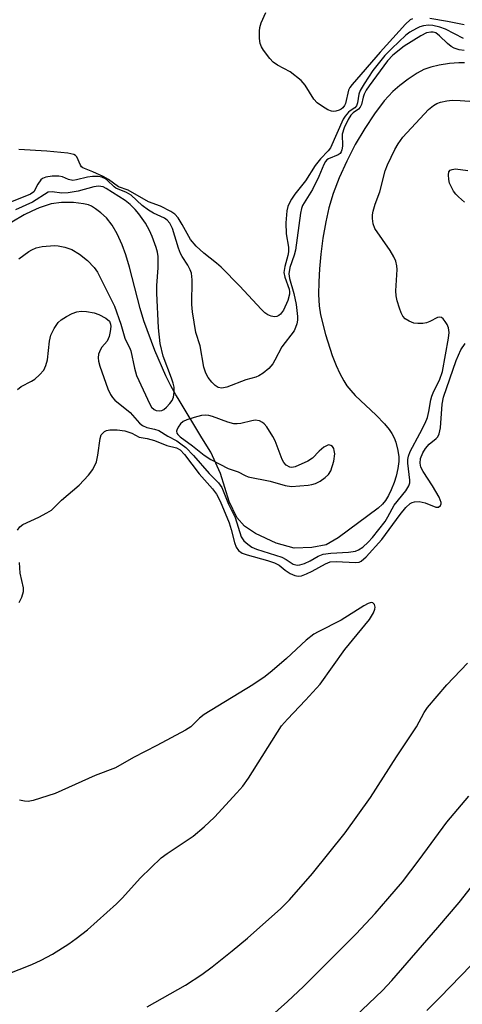
# Model space of a CAD drawing. Units: inches. Extents: x 1261769 to 1267769, y 565450 to 569451.
# Drawn here: x 1266368 to 1266469, y 567407 to 567630 of the extents above; entities that cross this region are included whole.
import ezdxf

# ---------------------------------------------------------------- set-up
doc = ezdxf.new("R2010")
doc.units = ezdxf.units.IN
doc.header["$MEASUREMENT"] = 0
doc.layers.add('HYDRO-Single Line Stream', color=4, linetype='Continuous')
doc.layers.add('Undefined', color=1, linetype='Continuous')

msp = doc.modelspace()

# ---------------------------------------------------------------- linework, layer by layer
at = {"layer": 'HYDRO-Single Line Stream'}
msp.add_lwpolyline([(1266469.06, 567620.04), (1266467.71, 567620.05), (1266465.65, 567619.88), (1266463.31, 567619.52), (1266461.37, 567619.08), (1266459.78, 567618.52), (1266458.29, 567617.72), (1266456.29, 567616.38), (1266454.35, 567614.91), (1266452.82, 567613.57), (1266450.87, 567611.45), (1266448.65, 567608.55), (1266446.44, 567605.2), (1266444.31, 567601.56), (1266442.36, 567597.79), (1266440.65, 567594.04), (1266439.27, 567590.47), (1266438.32, 567587.23), (1266437.62, 567584.03), (1266436.98, 567580.37), (1266436.5, 567576.76), (1266436.18, 567573.42), (1266436.02, 567570.46), (1266436, 567567.63), (1266436.16, 567565.03), (1266436.46, 567562.97), (1266437.55, 567558.5), (1266439.08, 567553.78), (1266439.99, 567551.49), (1266440.82, 567549.67), (1266441.68, 567548.04), (1266442.42, 567546.88), (1266443.26, 567545.82), (1266444.31, 567544.71), (1266449.06, 567540.23), (1266450.89, 567538.33), (1266451.94, 567537.05), (1266452.6, 567536.09), (1266453.13, 567535.12), (1266453.51, 567534.15), (1266453.95, 567532.29), (1266454.16, 567530.82), (1266454.13, 567529.75), (1266453.92, 567528.18), (1266453.53, 567526.46), (1266453.1, 567525.05), (1266452.44, 567523.34), (1266451.83, 567522.08), (1266451.16, 567520.97), (1266450.44, 567520.08), (1266449.51, 567519.19), (1266440.46, 567512.47), (1266437.72, 567510.91), (1266434.49, 567510.32), (1266430.49, 567510.12), (1266426.38, 567511.3), (1266421.69, 567513.45), (1266419.25, 567515.11), (1266417.49, 567517.06), (1266415.73, 567520.68), (1266413.78, 567527.03), (1266411.63, 567531.92), (1266409.57, 567535.14), (1266404.2, 567544.03), (1266403.68, 567544.85), (1266402.53, 567546.91), (1266401.41, 567549.16), (1266398.92, 567554.92), (1266396.45, 567561.66), (1266395.63, 567564.42), (1266393.2, 567573.79), (1266392.34, 567576.55), (1266391.49, 567578.87), (1266390.37, 567581.34), (1266389.25, 567583.27), (1266387.96, 567584.93), (1266386.71, 567586.1), (1266385.47, 567587.03), (1266384.56, 567587.6), (1266383.89, 567587.87), (1266382.78, 567588.15), (1266380.5, 567588.42), (1266377.76, 567588.42), (1266375.44, 567588.11), (1266372.72, 567587.21), (1266371.04, 567586.49), (1266369.35, 567585.65), (1266366.54, 567583.95)], dxfattribs=at)
at = {"layer": 'Undefined'}
for points, elevation in [([(1266457.22, 567630.02), (1266456.75, 567629.77), (1266455.69, 567628.81), (1266449.93, 567622.47), (1266443.6, 567615.16), (1266443.1, 567614.45), (1266442.79, 567613.86), (1266442.1, 567610.86), (1266441.89, 567610.41), (1266441.49, 567609.87), (1266441.12, 567609.57), (1266440.67, 567609.34), (1266439.91, 567609.12), (1266439.4, 567609.06), (1266438.88, 567609.13), (1266438.11, 567609.45), (1266436.86, 567610.19), (1266435.66, 567611.02), (1266434.89, 567611.84), (1266432.97, 567614.99), (1266432.06, 567616.07), (1266429.52, 567618), (1266426.66, 567619.54), (1266425.72, 567620.21), (1266424.94, 567621.08), (1266423.52, 567622.97), (1266423.06, 567623.71), (1266422.75, 567624.48), (1266422.61, 567625.56), (1266422.61, 567627.22), (1266422.7, 567628.04), (1266423.02, 567629.12), (1266424.03, 567631.44)], 462), ([(1266468.92, 567628.66), (1266465.21, 567629.41), (1266461.21, 567630.1)], 462), ([(1266468.79, 567625.6), (1266464.76, 567627.68), (1266463.45, 567628.14), (1266461.84, 567628.52), (1266460.87, 567628.6), (1266459.72, 567628.47), (1266458.89, 567628.23), (1266458.13, 567627.86), (1266456.66, 567626.99), (1266455.73, 567626.32), (1266452.56, 567623.33), (1266451, 567621.7), (1266448.29, 567618.31), (1266446.31, 567615.31), (1266445.41, 567613.77), (1266445.12, 567612.96), (1266444.8, 567610.98), (1266444.57, 567610.32), (1266444.16, 567609.88), (1266443.14, 567609.23), (1266442.74, 567608.87), (1266442.03, 567608.02), (1266441.59, 567607.29), (1266438.7, 567600.79), (1266438.19, 567600.13), (1266436.43, 567598.31), (1266435.18, 567596.79), (1266433.05, 567593.35), (1266430.65, 567590.32), (1266429.84, 567589.16), (1266429.31, 567588.21), (1266429.04, 567587.53), (1266428.81, 567586.54), (1266428.58, 567583.82), (1266428.67, 567581.31), (1266429.18, 567578.32), (1266429.18, 567577.23), (1266429.02, 567576.4), (1266428.32, 567573.91), (1266428.13, 567572.56), (1266428.33, 567571.49), (1266429.33, 567568.83), (1266429.42, 567568.19), (1266429.4, 567567.65), (1266429.03, 567566.23), (1266428.05, 567564.02), (1266427.38, 567563.14), (1266426.98, 567562.81), (1266426.54, 567562.59), (1266426.04, 567562.53), (1266425.25, 567562.66), (1266424.48, 567562.97), (1266423.81, 567563.45), (1266422.98, 567564.25), (1266418.15, 567569.46), (1266413.94, 567573.79), (1266412.89, 567574.72), (1266410.02, 567576.97), (1266408.25, 567578.56), (1266407.02, 567580.05), (1266405.11, 567583.45), (1266404.18, 567584.94), (1266403.44, 567585.79), (1266402.56, 567586.42), (1266400.18, 567587.64), (1266397.51, 567588.59), (1266392.88, 567591.2), (1266390.66, 567592), (1266388.46, 567593.64), (1266387.23, 567594.35), (1266384.87, 567595.4), (1266382.59, 567596.27), (1266382.32, 567596.51), (1266382.08, 567596.9), (1266381.26, 567598.76), (1266380.95, 567599.08), (1266380.59, 567599.28), (1266379.21, 567599.59), (1266374.46, 567600.06), (1266368.13, 567600.45)], 460), ([(1266468.95, 567622.88), (1266467.81, 567622.99), (1266466.71, 567623.38), (1266466.02, 567623.8), (1266465.2, 567624.47), (1266463.38, 567626.21), (1266462.51, 567626.83), (1266461.91, 567627.01), (1266461.44, 567627.04), (1266460.43, 567626.84), (1266459.15, 567626.17), (1266455.4, 567623.84), (1266452.77, 567621.82), (1266451.62, 567620.55), (1266447.41, 567614.84), (1266446.75, 567613.86), (1266446.29, 567613), (1266446.05, 567612.26), (1266445.71, 567610.66), (1266445.44, 567610.02), (1266445.04, 567609.58), (1266443.84, 567608.78), (1266443.32, 567608.22), (1266442.72, 567607.23), (1266441.81, 567605.36), (1266441.36, 567603.9), (1266441.37, 567601.16), (1266441.26, 567600.39), (1266441.11, 567599.93), (1266440.84, 567599.55), (1266440.45, 567599.26), (1266438.22, 567598.31), (1266437.89, 567598.08), (1266437.55, 567597.7), (1266437.17, 567597.02), (1266436.02, 567594.34), (1266434.6, 567591.37), (1266432.37, 567587.76), (1266432.11, 567587.09), (1266431.89, 567586.02), (1266430.76, 567577.62), (1266430.45, 567576.5), (1266429.51, 567573.74), (1266429.27, 567572.31), (1266429.39, 567571.2), (1266430.4, 567567.85), (1266430.9, 567565.35), (1266431.21, 567562.59), (1266431.18, 567561.76), (1266431.03, 567560.93), (1266430.8, 567560.13), (1266430.44, 567559.37), (1266427.64, 567555.73), (1266426.12, 567552.69), (1266425.64, 567551.88), (1266424.71, 567550.82), (1266423.41, 567549.8), (1266422.48, 567549.21), (1266421.78, 567548.89), (1266419.55, 567548.28), (1266415.19, 567546.6), (1266414.09, 567546.36), (1266413.23, 567546.53), (1266412.55, 567546.95), (1266411.8, 567547.72), (1266410.99, 567548.82), (1266410.49, 567549.8), (1266410.04, 567551.11), (1266409.17, 567555.95), (1266408.22, 567559.02), (1266407.44, 567563.68), (1266407.29, 567565.34), (1266407.35, 567570.95), (1266407.22, 567572.39), (1266406.93, 567573.22), (1266406.39, 567574.27), (1266405.07, 567576.18), (1266404.71, 567576.85), (1266404.25, 567578.07), (1266402.89, 567582.57), (1266402.31, 567583.77), (1266401.74, 567584.44), (1266401.09, 567584.87), (1266398.64, 567586.03), (1266397.52, 567586.67), (1266396.07, 567587.77), (1266393.56, 567590.06), (1266392.47, 567590.72), (1266390.12, 567591.69), (1266389.69, 567592), (1266388.15, 567593.52), (1266387.72, 567593.81), (1266386.95, 567594.15), (1266386.14, 567594.34), (1266384.79, 567594.33), (1266383.69, 567594.15), (1266381.17, 567593.53), (1266380.34, 567593.45), (1266379.36, 567593.64), (1266377.98, 567594.22), (1266377.19, 567594.39), (1266375.71, 567594.38), (1266374.26, 567594.19), (1266373.49, 567593.89), (1266373.08, 567593.54), (1266372.43, 567592.62), (1266371.49, 567590.86), (1266370.78, 567590.3), (1266365.75, 567588.31)], 458), ([(1266367.82, 567546.08), (1266368.63, 567546.78), (1266370.98, 567547.98), (1266371.73, 567548.45), (1266372.84, 567549.41), (1266373.81, 567550.49), (1266374.28, 567551.48), (1266374.61, 567552.81), (1266375.06, 567557.06), (1266375.37, 567558.42), (1266376.13, 567559.89), (1266377.07, 567561.26), (1266377.69, 567561.83), (1266378.91, 567562.64), (1266380.2, 567563.33), (1266381.23, 567563.67), (1266382.27, 567563.82), (1266383.42, 567563.76), (1266385.15, 567563.47), (1266386.26, 567563.1), (1266387.82, 567562.26), (1266388.65, 567561.54), (1266388.91, 567560.91), (1266388.96, 567560.36), (1266388.83, 567559.21), (1266388.57, 567558.07), (1266388.11, 567557.06), (1266386.92, 567555.65), (1266386.62, 567555.17), (1266386.2, 567554.11), (1266386.07, 567553.28), (1266386.17, 567552.47), (1266386.5, 567551.38), (1266388.29, 567546.22), (1266388.86, 567544.93), (1266389.33, 567544.24), (1266389.89, 567543.64), (1266393.35, 567540.9), (1266395.46, 567538.49), (1266396.09, 567537.95), (1266397.08, 567537.46), (1266398.88, 567537.11), (1266399.81, 567536.81), (1266401.89, 567535.54), (1266403.91, 567534.44), (1266404.84, 567533.8), (1266405.91, 567532.92), (1266407.68, 567531.14), (1266411.25, 567527.03), (1266413.3, 567524.92), (1266414.05, 567523.9), (1266414.42, 567523.12), (1266415.56, 567520.14), (1266417.13, 567517.08), (1266418.5, 567512.7), (1266419.1, 567511.83), (1266419.96, 567511.06), (1266420.91, 567510.39), (1266421.92, 567509.91), (1266427.65, 567508.09), (1266428.68, 567507.56), (1266430.27, 567506.54), (1266431.14, 567506.26), (1266431.77, 567506.33), (1266432.82, 567506.69), (1266434.11, 567507.31), (1266435.93, 567508.36), (1266437, 567508.78), (1266438.77, 567509.01), (1266442.75, 567509.2), (1266444.32, 567509.48), (1266445.06, 567509.75), (1266445.98, 567510.35), (1266447.24, 567511.48), (1266448.19, 567512.58), (1266451.03, 567516.19), (1266451.69, 567517.24), (1266453.12, 567519.89), (1266455.74, 567523.12), (1266456.45, 567524.25), (1266456.64, 567524.97), (1266456.66, 567525.54), (1266456.22, 567529.36), (1266456.21, 567530.22), (1266456.32, 567530.95), (1266456.71, 567532), (1266458.93, 567536.13), (1266460.09, 567538.44), (1266460.65, 567539.76), (1266460.97, 567541.11), (1266461.39, 567543.75), (1266461.62, 567544.6), (1266462.06, 567545.67), (1266463.36, 567548.2), (1266464.04, 567550.13), (1266465.39, 567557.71), (1266465.54, 567559.01), (1266465.42, 567560.04), (1266465.09, 567560.8), (1266464.66, 567561.5), (1266464.18, 567562.09), (1266463.82, 567562.37), (1266463.41, 567562.46), (1266462.94, 567562.35), (1266461.16, 567561.45), (1266460.44, 567561.18), (1266459.59, 567561.06), (1266458.43, 567561.03), (1266457.58, 567561.14), (1266456.53, 567561.53), (1266455.59, 567562.1), (1266455.04, 567562.68), (1266454.67, 567563.42), (1266454.28, 567564.5), (1266453.77, 567566.16), (1266453.54, 567567.28), (1266453.51, 567568.46), (1266453.78, 567573.25), (1266453.72, 567574.09), (1266453.49, 567575.15), (1266453.05, 567576.15), (1266452.2, 567577.57), (1266448.75, 567582.57), (1266448.33, 567583.63), (1266448.16, 567584.78), (1266448.16, 567585.65), (1266448.31, 567586.46), (1266448.82, 567588.05), (1266449.88, 567590.87), (1266451.05, 567595.6), (1266451.59, 567596.97), (1266453.29, 567600.45), (1266454, 567601.72), (1266455.08, 567603.2), (1266460.86, 567609.48), (1266462.01, 567610.42), (1266462.76, 567610.88), (1266463.58, 567611.17), (1266465.02, 567611.48), (1266466.21, 567611.58), (1266468.01, 567611.52), (1266471.3, 567611.33)], 458), ([(1266469.02, 567588.52), (1266467.7, 567589.68), (1266467.09, 567590.31), (1266466.56, 567591), (1266465.97, 567592.02), (1266465.63, 567592.83), (1266465.45, 567593.64), (1266465.39, 567594.71), (1266465.51, 567595.4), (1266465.77, 567595.73), (1266466.2, 567595.93), (1266466.98, 567596.06), (1266469.75, 567595.68)], 460), ([(1266368.13, 567575.66), (1266370.4, 567577.32), (1266371.11, 567577.72), (1266372.09, 567578.14), (1266373.4, 567578.47), (1266376.18, 567578.67), (1266377.06, 567578.6), (1266378.53, 567578.34), (1266380.13, 567577.82), (1266381.86, 567576.76), (1266383.67, 567575.32), (1266385.2, 567573.71), (1266385.96, 567572.69), (1266389.81, 567564.97), (1266391.22, 567560.85), (1266392.1, 567557.74), (1266392.4, 567557.02), (1266393.18, 567555.62), (1266393.49, 567554.86), (1266394.28, 567550.89), (1266394.74, 567549.23), (1266397.76, 567542.73), (1266398.2, 567542.08), (1266398.77, 567541.55), (1266399.23, 567541.32), (1266400.02, 567541.22), (1266400.53, 567541.31), (1266400.98, 567541.55), (1266401.59, 567542.07), (1266402.34, 567542.89), (1266402.81, 567543.56), (1266403.11, 567544.33), (1266403.28, 567545.48), (1266403.27, 567546.64), (1266403.08, 567547.49), (1266402.71, 567548.62), (1266400.78, 567553.6), (1266400.1, 567556.5), (1266399.77, 567560.08), (1266399.37, 567567.89), (1266399.39, 567569.61), (1266399.69, 567573.63), (1266399.66, 567576.18), (1266399.51, 567577.18), (1266399.23, 567578.24), (1266398.32, 567580.75), (1266397.74, 567582.11), (1266396.8, 567583.75), (1266395.33, 567585.83), (1266394.47, 567586.87), (1266393.31, 567588), (1266392.17, 567588.86), (1266387.92, 567591.62), (1266387.19, 567591.96), (1266386.2, 567592.1), (1266385.12, 567591.97), (1266381.56, 567591.02), (1266379.27, 567590.62), (1266377.85, 567590.57), (1266375.64, 567590.88), (1266374.8, 567590.76), (1266371.21, 567588.5), (1266367.41, 567586.78)], 456), ([(1266367.8, 567514.2), (1266368.39, 567514.98), (1266369.04, 567515.47), (1266372.66, 567517.13), (1266374.5, 567518.13), (1266375.5, 567518.78), (1266377.81, 567521.01), (1266381.82, 567524.43), (1266383.94, 567526.66), (1266384.92, 567527.98), (1266385.71, 567529.66), (1266386.04, 567531.21), (1266386.52, 567535), (1266386.8, 567535.79), (1266387.11, 567536.21), (1266387.5, 567536.56), (1266387.96, 567536.82), (1266388.73, 567536.98), (1266390.41, 567536.97), (1266392.1, 567536.71), (1266393.72, 567536.22), (1266395.37, 567535.31), (1266397.2, 567534.95), (1266398.85, 567534.5), (1266401.67, 567533.36), (1266403.86, 567532.83), (1266404.64, 567532.4), (1266405.61, 567531.36), (1266408.95, 567527), (1266412, 567523.57), (1266412.91, 567522.36), (1266413.68, 567520.78), (1266415.73, 567515.85), (1266416.2, 567514.4), (1266416.96, 567511.4), (1266417.31, 567510.4), (1266417.88, 567509.6), (1266418.7, 567509), (1266419.79, 567508.6), (1266424.42, 567507.34), (1266426.03, 567506.82), (1266427.07, 567506.27), (1266428.42, 567505.18), (1266429.59, 567504.43), (1266430.58, 567503.97), (1266431.36, 567503.81), (1266432.14, 567503.89), (1266433.22, 567504.3), (1266434.55, 567504.95), (1266437.54, 567506.62), (1266438.58, 567507.02), (1266440, 567507.12), (1266444.34, 567506.86), (1266445.16, 567507), (1266445.66, 567507.23), (1266446.74, 567508.17), (1266450.28, 567512.14), (1266454.44, 567517.8), (1266455.74, 567519.36), (1266456.74, 567520.26), (1266457.18, 567520.51), (1266457.68, 567520.67), (1266458.76, 567520.72), (1266460.15, 567520.44), (1266462.52, 567519.43), (1266463.15, 567519.46), (1266463.57, 567519.81), (1266463.71, 567520.15), (1266463.71, 567520.47), (1266463.27, 567521.66), (1266461.78, 567524.24), (1266459.7, 567527.5), (1266459.17, 567528.51), (1266458.95, 567529.39), (1266459.1, 567530.47), (1266459.61, 567531.77), (1266460.17, 567532.72), (1266461.05, 567533.67), (1266462.63, 567534.98), (1266462.96, 567535.39), (1266463.28, 567536.04), (1266463.57, 567537.41), (1266463.98, 567542.77), (1266464.24, 567544.33), (1266467.13, 567552.61), (1266468.18, 567555.05), (1266469.14, 567556.5)], 460), ([(1266368.22, 567497.82), (1266368.81, 567499.05), (1266369.2, 567500.36), (1266369.19, 567501.17), (1266368.41, 567504.48), (1266368.31, 567506.9)], 460), ([(1266365.36, 567413.6), (1266371.1, 567415.84), (1266373.22, 567416.81), (1266375.78, 567418.15), (1266379.43, 567420.53), (1266381.11, 567421.7), (1266383.66, 567423.71), (1266390.25, 567429.61), (1266391.5, 567430.86), (1266395.69, 567435.46), (1266400.39, 567440.01), (1266401.72, 567440.99), (1266407.58, 567444.9), (1266410.08, 567446.99), (1266412.46, 567449.23), (1266417.52, 567454.72), (1266418.82, 567456.24), (1266420.11, 567458.05), (1266427.62, 567469.88), (1266428.93, 567471.42), (1266433.06, 567475.68), (1266436.34, 567479.35), (1266441.97, 567487.22), (1266447.54, 567494.01), (1266448.39, 567495.52), (1266448.69, 567496.3), (1266448.79, 567496.79), (1266448.67, 567497.37), (1266448.29, 567497.73), (1266447.92, 567497.81), (1266447.21, 567497.6), (1266446.22, 567497.05), (1266441.11, 567493.8), (1266435.93, 567491.21), (1266434.95, 567490.65), (1266433.18, 567489.31), (1266428.73, 567485.15), (1266425.47, 567482.35), (1266423.9, 567481.11), (1266421.07, 567479.2), (1266410.09, 567472.49), (1266409.02, 567471.62), (1266407.07, 567469.7), (1266405.88, 567468.89), (1266399.34, 567465.44), (1266394.07, 567462.75), (1266390.04, 567460.4), (1266385.41, 567458.63), (1266376.32, 567454.56), (1266371.34, 567453), (1266370.22, 567452.77), (1266369.38, 567452.81), (1266368.27, 567453.1)], 460), ([(1266397.16, 567406.22), (1266405.86, 567411.16), (1266409.53, 567413.61), (1266411.91, 567415.32), (1266416.46, 567418.95), (1266419.88, 567421.82), (1266427.48, 567428.52), (1266429.38, 567430.47), (1266434.63, 567436.48), (1266441.98, 567445.65), (1266447.73, 567453.66), (1266453.63, 567462.88), (1266458.13, 567469.65), (1266459.91, 567472.9), (1266460.66, 567474.06), (1266465.06, 567479.16), (1266469.69, 567484.12)], 462), ([(1266422.62, 567401.8), (1266428.99, 567407.5), (1266432.54, 567410.85), (1266444.48, 567422.8), (1266448.77, 567427.39), (1266451.7, 567430.69), (1266454.96, 567434.6), (1266458.75, 567439.55), (1266465, 567448.09), (1266470.03, 567454)], 464), ([(1266442.77, 567402.63), (1266450.43, 567409.93), (1266452.57, 567412.23), (1266462.99, 567424.21), (1266467.82, 567429.89), (1266476.42, 567440.8)], 466), ([(1266460.53, 567405.45), (1266463.46, 567408.34), (1266472.91, 567418.14)], 468)]:
    msp.add_lwpolyline(points, dxfattribs=dict(at, elevation=elevation))
at = {"layer": 'Undefined', "elevation": 456}
msp.add_lwpolyline([(1266410.34, 567540.27), (1266409.5, 567540.18), (1266407.82, 567539.73), (1266406.15, 567539.18), (1266405.37, 567538.82), (1266404.73, 567538.27), (1266404.22, 567537.58), (1266403.88, 567536.85), (1266403.83, 567536.62), (1266403.89, 567536.2), (1266404.11, 567535.85), (1266404.66, 567535.34), (1266407.48, 567533.34), (1266410.1, 567531.17), (1266411.61, 567530.25), (1266415.53, 567528.17), (1266417.75, 567527.45), (1266419.34, 567526.58), (1266420.08, 567526.29), (1266425.04, 567525.33), (1266428.41, 567524.33), (1266429.85, 567524.11), (1266433.61, 567524.39), (1266434.47, 567524.53), (1266435.3, 567524.79), (1266436.36, 567525.31), (1266437.5, 567526.11), (1266438.27, 567526.86), (1266438.74, 567527.66), (1266439.41, 567529.86), (1266439.64, 567531.54), (1266439.55, 567532.29), (1266439.42, 567532.75), (1266439.16, 567533.14), (1266438.77, 567533.43), (1266438.31, 567533.54), (1266438.05, 567533.48), (1266437.18, 567532.99), (1266436.13, 567532.11), (1266434.64, 567530.55), (1266433.59, 567529.84), (1266430.71, 567528.56), (1266429.94, 567528.39), (1266429.46, 567528.45), (1266428.63, 567528.94), (1266428.14, 567529.52), (1266427.78, 567530.22), (1266426.14, 567534.42), (1266425.67, 567535.45), (1266424.24, 567537.64), (1266423.69, 567538.29), (1266423.28, 567538.64), (1266422.62, 567538.95), (1266421.66, 567539.1), (1266420.85, 567539), (1266418.4, 567538.36), (1266417.58, 567538.29), (1266416.77, 567538.34), (1266415.41, 567538.67), (1266411.94, 567539.96), (1266411.14, 567540.17)], close=True, dxfattribs=at)

doc.saveas('drawing.dxf')
